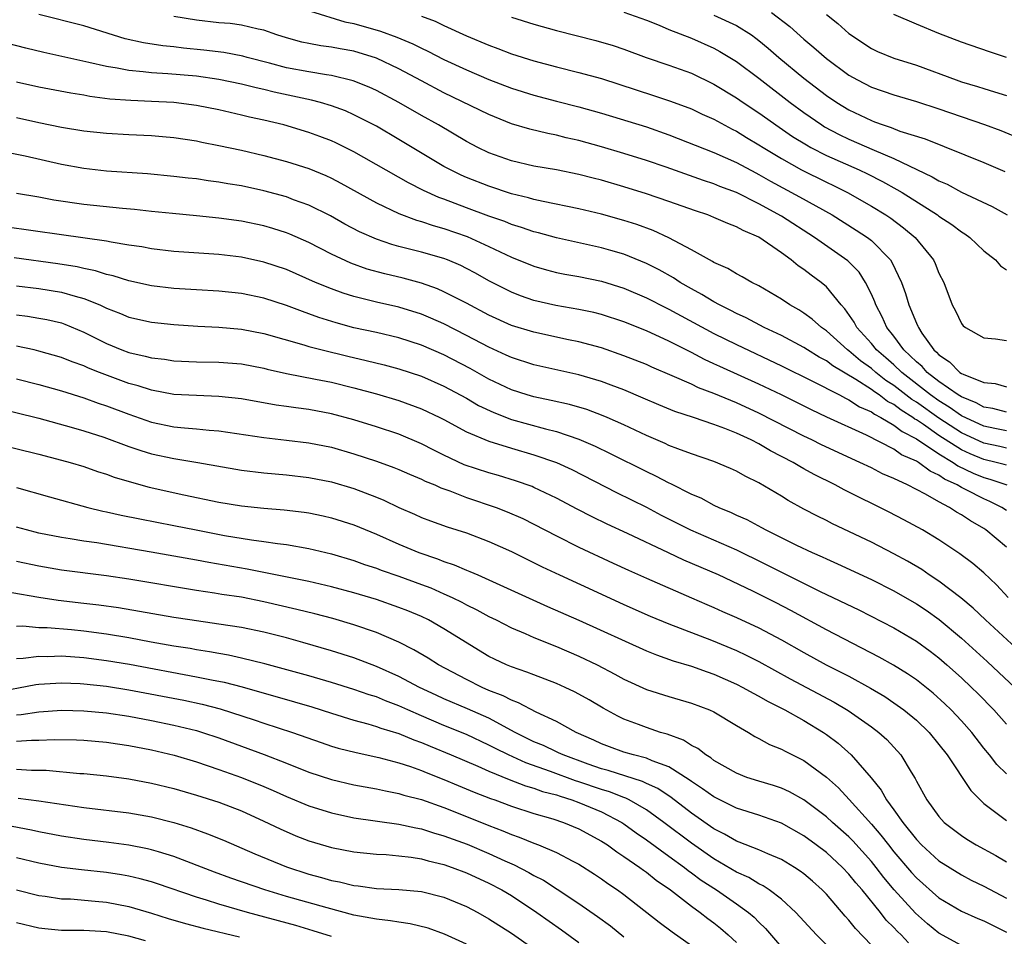
# Model space of a CAD drawing. Units: inches. Extents: x 2586000 to 2589000, y 1551000 to 1554000.
# Drawn here: x 2587099 to 2587187, y 1551201 to 1551282 of the extents above; entities that cross this region are included whole.
import ezdxf

# ---------------------------------------------------------------- set-up
doc = ezdxf.new("R2010")
doc.units = ezdxf.units.IN
doc.header["$MEASUREMENT"] = 0
doc.layers.add('LD25861551_2ft', color=85, linetype='Continuous')

msp = doc.modelspace()

# ---------------------------------------------------------------- linework, layer by layer
at = {"layer": 'LD25861551_2ft'}
for points, elevation in [([(2587125.124, 1551283.125), (2587128.179, 1551282.179), (2587129, 1551282.019), (2587131.347, 1551281.346), (2587132.809, 1551280.809), (2587134.223, 1551280.223), (2587135, 1551279.823), (2587135.571, 1551279.571), (2587137, 1551278.827), (2587139, 1551277.891), (2587141, 1551277.042), (2587143, 1551276.285), (2587145, 1551275.652), (2587147, 1551275.122), (2587149, 1551274.612), (2587151, 1551274.049), (2587155, 1551272.822), (2587157, 1551272.125), (2587161, 1551270.553), (2587163, 1551269.669), (2587164.735, 1551268.735), (2587165, 1551268.609), (2587166.017, 1551268.017), (2587168.623, 1551266.623), (2587171.505, 1551265), (2587173.654, 1551263.654), (2587174.65, 1551263), (2587175, 1551262.725), (2587176.689, 1551261), (2587176.816, 1551260.816), (2587177.666, 1551259), (2587178.032, 1551258.032), (2587178.332, 1551257), (2587179, 1551255.391), (2587179.129, 1551255.129), (2587179.174, 1551255), (2587179.494, 1551254.506), (2587180.546, 1551253), (2587180.794, 1551252.794), (2587181, 1551252.556), (2587181.944, 1551251.944), (2587182.873, 1551251), (2587183, 1551250.917), (2587183.167, 1551250.833), (2587185, 1551250.119), (2587186.006, 1551250.006), (2587187, 1551249.729)], 7652), ([(2587153, 1551283.036), (2587155, 1551282.312), (2587156.135, 1551281.865), (2587157, 1551281.489), (2587159, 1551280.706), (2587161, 1551279.821), (2587161.538, 1551279.538), (2587163, 1551278.643), (2587165, 1551277.15), (2587167.767, 1551275), (2587169, 1551274.094), (2587170.593, 1551273), (2587170.844, 1551272.843), (2587172.146, 1551272.146), (2587173, 1551271.735), (2587175.246, 1551270.754), (2587177, 1551270.031), (2587180.401, 1551268.401), (2587181, 1551268.028), (2587181.724, 1551267.724), (2587183, 1551267.037), (2587185.743, 1551265.743), (2587187.079, 1551265)], 7658), ([(2587166.128, 1551283), (2587167.751, 1551281.751), (2587169, 1551280.623), (2587169.891, 1551279.891), (2587171, 1551278.91), (2587173, 1551277.435), (2587173.76, 1551277), (2587175, 1551276.349), (2587177, 1551275.664), (2587179, 1551275.09), (2587181, 1551274.433), (2587185.048, 1551273.048), (2587186.501, 1551272.501), (2587187.916, 1551271.916)], 7662), ([(2587187, 1551245.814), (2587185.986, 1551246.014), (2587185, 1551246.226), (2587183, 1551247.155), (2587181.928, 1551247.928), (2587181, 1551248.477), (2587180.267, 1551249), (2587177.7, 1551251), (2587177, 1551251.666), (2587176.295, 1551252.295), (2587175.457, 1551253), (2587175, 1551253.563), (2587173.7, 1551255), (2587173.463, 1551255.463), (2587172.648, 1551256.649), (2587172.319, 1551257), (2587171, 1551258.611), (2587170.534, 1551259), (2587169.644, 1551259.645), (2587169, 1551260.151), (2587168.488, 1551260.488), (2587167.882, 1551261), (2587167, 1551261.639), (2587165, 1551263.019), (2587163.611, 1551263.611), (2587163, 1551263.957), (2587162.235, 1551264.236), (2587161, 1551264.782), (2587160.452, 1551265), (2587159.357, 1551265.357), (2587157, 1551266.195), (2587155, 1551266.883), (2587153, 1551267.503), (2587151, 1551268.082), (2587150.263, 1551268.263), (2587149, 1551268.604), (2587147, 1551269), (2587145, 1551269.339), (2587143, 1551269.819), (2587141, 1551270.537), (2587140.025, 1551271), (2587139, 1551271.534), (2587136.508, 1551273), (2587135, 1551273.837), (2587133, 1551275), (2587131, 1551276.076), (2587130.368, 1551276.368), (2587128.934, 1551276.935), (2587127, 1551277.396), (2587126.55, 1551277.45), (2587125, 1551277.71), (2587123, 1551278.084), (2587121.508, 1551278.492), (2587119.511, 1551279), (2587119.116, 1551279.116), (2587117.429, 1551279.429), (2587115.651, 1551279.652), (2587113.836, 1551279.836), (2587113, 1551279.94), (2587112.023, 1551280.023), (2587110.286, 1551280.286), (2587108.671, 1551280.671), (2587105, 1551281.823), (2587101, 1551282.819)], 7648), ([(2587187, 1551247.478), (2587185.786, 1551247.786), (2587185, 1551247.92), (2587184.308, 1551248.308), (2587183, 1551248.818), (2587182.715, 1551249), (2587181, 1551250.207), (2587179.97, 1551251), (2587179.52, 1551251.52), (2587179, 1551251.952), (2587177.893, 1551253), (2587177, 1551254.214), (2587176.375, 1551255), (2587175.957, 1551255.957), (2587175.389, 1551257), (2587175.292, 1551257.292), (2587175, 1551257.948), (2587174.486, 1551259), (2587173.9, 1551259.901), (2587172.909, 1551260.909), (2587169.93, 1551263), (2587167, 1551264.904), (2587165, 1551265.999), (2587163, 1551266.989), (2587161.534, 1551267.534), (2587161, 1551267.76), (2587160.061, 1551268.061), (2587156.758, 1551269.242), (2587155, 1551269.854), (2587153, 1551270.475), (2587151, 1551271.064), (2587149, 1551271.623), (2587147.87, 1551271.87), (2587147, 1551272.092), (2587146.232, 1551272.232), (2587144.624, 1551272.624), (2587143, 1551273.113), (2587141, 1551273.921), (2587137, 1551275.86), (2587135, 1551276.913), (2587133, 1551277.997), (2587131, 1551278.942), (2587129, 1551279.549), (2587127.766, 1551279.765), (2587127, 1551279.924), (2587126.044, 1551280.044), (2587125, 1551280.235), (2587124.369, 1551280.369), (2587123, 1551280.733), (2587122.151, 1551281), (2587121, 1551281.421), (2587120.493, 1551281.507), (2587119, 1551281.872), (2587118.01, 1551282.01), (2587117, 1551282.086), (2587115, 1551282.31), (2587113, 1551282.63)], 7650), ([(2587135, 1551282.658), (2587136.223, 1551282.223), (2587137, 1551281.851), (2587139, 1551280.935), (2587141, 1551280.085), (2587141.796, 1551279.796), (2587143, 1551279.33), (2587145, 1551278.702), (2587147, 1551278.171), (2587149, 1551277.676), (2587151, 1551277.116), (2587155.63, 1551275.63), (2587157.13, 1551275.13), (2587159, 1551274.42), (2587159.962, 1551273.963), (2587161, 1551273.501), (2587162.624, 1551272.624), (2587163, 1551272.447), (2587163.891, 1551271.891), (2587165, 1551271.243), (2587165.366, 1551271), (2587167, 1551270.006), (2587168.787, 1551269), (2587171, 1551267.903), (2587171.617, 1551267.617), (2587172.869, 1551267), (2587175, 1551265.788), (2587176.293, 1551265), (2587176.719, 1551264.719), (2587177.867, 1551263.867), (2587178.897, 1551263), (2587180.516, 1551261), (2587180.672, 1551260.672), (2587181, 1551259.834), (2587181.428, 1551259), (2587182.193, 1551257), (2587182.475, 1551256.475), (2587183, 1551255.346), (2587183.156, 1551255.156), (2587183.358, 1551255), (2587185, 1551254.078), (2587186.018, 1551253.982), (2587187, 1551253.842)], 7654), ([(2587143, 1551282.589), (2587145, 1551281.948), (2587147, 1551281.394), (2587150.507, 1551280.507), (2587152.054, 1551280.054), (2587153, 1551279.729), (2587154.982, 1551279), (2587157, 1551278.324), (2587159, 1551277.592), (2587161, 1551276.622), (2587163, 1551275.415), (2587163.592, 1551275), (2587165, 1551274.076), (2587166.794, 1551272.794), (2587167.99, 1551271.989), (2587169.22, 1551271.22), (2587169.619, 1551271), (2587171, 1551270.291), (2587173.904, 1551269), (2587174.65, 1551268.65), (2587175.983, 1551267.983), (2587177.276, 1551267.276), (2587177.725, 1551267), (2587180.876, 1551265), (2587181, 1551264.904), (2587182.144, 1551264.144), (2587183, 1551263.497), (2587183.311, 1551263.311), (2587183.746, 1551263), (2587185, 1551261.823), (2587186.032, 1551261), (2587186.48, 1551260.48), (2587187, 1551260.135)], 7656), ([(2587161, 1551282.77), (2587163, 1551281.84), (2587164.332, 1551281), (2587164.729, 1551280.729), (2587165, 1551280.52), (2587165.834, 1551279.834), (2587166.783, 1551279), (2587169, 1551277.16), (2587171, 1551275.633), (2587171.93, 1551275), (2587173, 1551274.348), (2587175, 1551273.384), (2587175.291, 1551273.292), (2587176.045, 1551273), (2587176.769, 1551272.769), (2587177.539, 1551272.461), (2587179.768, 1551271.768), (2587185, 1551269.672), (2587186.871, 1551268.871)], 7660), ([(2587171, 1551282.81), (2587172.016, 1551282.016), (2587173, 1551281.137), (2587175, 1551279.797), (2587175.54, 1551279.541), (2587177, 1551278.933), (2587179, 1551278.316), (2587182.532, 1551277), (2587183, 1551276.838), (2587184.424, 1551276.423), (2587185, 1551276.235), (2587185.953, 1551275.953), (2587187, 1551275.607)], 7664), ([(2587187, 1551279), (2587185.496, 1551279.496), (2587183, 1551280.355), (2587181, 1551281.131), (2587179, 1551281.946), (2587177, 1551282.821)], 7666), ([(2587187, 1551244.282), (2587186.423, 1551244.423), (2587185, 1551244.716), (2587183, 1551245.638), (2587181, 1551246.94), (2587179, 1551248.361), (2587178.603, 1551248.603), (2587177, 1551249.845), (2587176.297, 1551250.297), (2587175.4, 1551251), (2587175, 1551251.347), (2587174.042, 1551252.042), (2587173, 1551252.922), (2587172.887, 1551253), (2587171, 1551254.704), (2587170.56, 1551255), (2587169.741, 1551255.741), (2587169, 1551256.279), (2587168.559, 1551256.559), (2587167.754, 1551257), (2587167, 1551257.512), (2587165, 1551258.691), (2587164.368, 1551259), (2587163.503, 1551259.503), (2587163, 1551259.763), (2587162.239, 1551260.239), (2587161, 1551260.772), (2587160.866, 1551260.866), (2587160.599, 1551261), (2587159, 1551261.903), (2587157, 1551262.979), (2587155.613, 1551263.613), (2587154.151, 1551264.151), (2587153, 1551264.52), (2587151, 1551265.071), (2587149, 1551265.544), (2587145.817, 1551266.183), (2587145, 1551266.373), (2587144.522, 1551266.522), (2587143, 1551266.892), (2587141, 1551267.553), (2587139, 1551268.338), (2587138.536, 1551268.536), (2587137.584, 1551269), (2587137, 1551269.321), (2587133, 1551271.715), (2587131, 1551272.883), (2587129, 1551273.907), (2587128.242, 1551274.242), (2587127, 1551274.703), (2587126.015, 1551275), (2587125.214, 1551275.214), (2587121.914, 1551275.914), (2587121, 1551276.149), (2587120.297, 1551276.297), (2587119, 1551276.634), (2587117, 1551277.043), (2587115, 1551277.326), (2587112.443, 1551277.557), (2587111, 1551277.632), (2587110.27, 1551277.73), (2587109, 1551277.831), (2587107.947, 1551278.053), (2587107, 1551278.193), (2587105.433, 1551278.567), (2587101.429, 1551279.429), (2587099.822, 1551279.822), (2587098.241, 1551280.24)], 7646), ([(2587187, 1551242.744), (2587186.81, 1551242.81), (2587186.093, 1551243), (2587185, 1551243.26), (2587183.766, 1551243.766), (2587183, 1551244.126), (2587181, 1551245.407), (2587179.641, 1551246.359), (2587179, 1551246.788), (2587178.86, 1551246.86), (2587178.68, 1551247), (2587177.637, 1551247.637), (2587177, 1551248.137), (2587176.427, 1551248.426), (2587175.68, 1551249), (2587175.266, 1551249.266), (2587175, 1551249.474), (2587173.626, 1551250.374), (2587171.581, 1551251.581), (2587171, 1551252.03), (2587170.36, 1551252.36), (2587169.322, 1551253), (2587169, 1551253.217), (2587167, 1551254.277), (2587165.46, 1551255), (2587163.858, 1551255.858), (2587163, 1551256.243), (2587162.512, 1551256.512), (2587161.51, 1551257), (2587161, 1551257.279), (2587159.935, 1551257.935), (2587159, 1551258.425), (2587157.994, 1551259), (2587157.4, 1551259.4), (2587156.122, 1551260.122), (2587155, 1551260.69), (2587153, 1551261.508), (2587151.849, 1551261.849), (2587151, 1551262.086), (2587147, 1551262.952), (2587145.403, 1551263.403), (2587145, 1551263.498), (2587143.895, 1551263.895), (2587143, 1551264.164), (2587142.41, 1551264.41), (2587141, 1551264.903), (2587139, 1551265.643), (2587137, 1551266.407), (2587136.558, 1551266.558), (2587135.188, 1551267.188), (2587133.854, 1551267.854), (2587129, 1551270.607), (2587127.401, 1551271.401), (2587127, 1551271.581), (2587125.98, 1551271.98), (2587125, 1551272.338), (2587122.764, 1551273), (2587121, 1551273.422), (2587119.706, 1551273.706), (2587119, 1551273.882), (2587117, 1551274.333), (2587115, 1551274.729), (2587113, 1551274.985), (2587111, 1551275.092), (2587109.166, 1551275.166), (2587107.304, 1551275.304), (2587105.532, 1551275.532), (2587105, 1551275.634), (2587103.827, 1551275.827), (2587101, 1551276.365), (2587099, 1551276.817)], 7644), ([(2587099, 1551273.678), (2587101, 1551273.215), (2587103, 1551272.813), (2587105, 1551272.476), (2587107, 1551272.257), (2587109, 1551272.147), (2587111, 1551272.061), (2587111.981, 1551271.981), (2587113, 1551271.889), (2587115, 1551271.576), (2587115.471, 1551271.471), (2587117, 1551271.174), (2587119, 1551270.748), (2587121, 1551270.287), (2587123, 1551269.766), (2587125, 1551269.129), (2587126.505, 1551268.506), (2587127, 1551268.273), (2587127.836, 1551267.836), (2587131, 1551266.071), (2587133, 1551265.135), (2587134.547, 1551264.547), (2587135, 1551264.428), (2587136.054, 1551264.054), (2587137, 1551263.801), (2587139.071, 1551263.071), (2587141, 1551262.194), (2587143, 1551261.257), (2587145, 1551260.444), (2587146.118, 1551260.118), (2587147, 1551259.891), (2587147.741, 1551259.741), (2587149, 1551259.515), (2587151, 1551259.104), (2587153, 1551258.493), (2587155, 1551257.644), (2587156.75, 1551256.75), (2587157, 1551256.637), (2587161, 1551254.475), (2587163, 1551253.47), (2587167, 1551251.597), (2587169.762, 1551250.238), (2587172.157, 1551249), (2587172.702, 1551248.702), (2587173, 1551248.579), (2587173.948, 1551247.948), (2587175, 1551247.498), (2587175.281, 1551247.281), (2587175.84, 1551247), (2587177, 1551246.32), (2587177.739, 1551245.739), (2587179, 1551245.1), (2587181, 1551243.759), (2587182.27, 1551243), (2587182.695, 1551242.695), (2587184.047, 1551242.047), (2587185, 1551241.667), (2587185.527, 1551241.527), (2587187.034, 1551241)], 7642), ([(2587187, 1551238.723), (2587186.585, 1551239), (2587185.533, 1551239.533), (2587185, 1551239.76), (2587183.424, 1551240.576), (2587183, 1551240.781), (2587182.634, 1551241), (2587181.512, 1551241.512), (2587181, 1551241.881), (2587180.225, 1551242.225), (2587179.198, 1551243), (2587179, 1551243.121), (2587177.689, 1551243.689), (2587177, 1551244.185), (2587174.563, 1551245.437), (2587171.036, 1551247.036), (2587169.671, 1551247.671), (2587167, 1551249.003), (2587165, 1551249.966), (2587161.523, 1551251.523), (2587161, 1551251.779), (2587160.157, 1551252.157), (2587159, 1551252.774), (2587157, 1551253.785), (2587155, 1551254.698), (2587153, 1551255.505), (2587151, 1551256.156), (2587150.325, 1551256.325), (2587149, 1551256.605), (2587146.962, 1551256.962), (2587145, 1551257.405), (2587143.811, 1551257.811), (2587143, 1551258.125), (2587141, 1551259.139), (2587139.811, 1551259.811), (2587139, 1551260.248), (2587138.497, 1551260.497), (2587137.32, 1551261), (2587137, 1551261.126), (2587135, 1551261.685), (2587133, 1551262.191), (2587132.369, 1551262.369), (2587131, 1551262.837), (2587129.502, 1551263.502), (2587128.194, 1551264.194), (2587126.912, 1551264.912), (2587125, 1551265.868), (2587123.642, 1551266.358), (2587123, 1551266.605), (2587121, 1551267.155), (2587119, 1551267.587), (2587117.779, 1551267.779), (2587117, 1551267.925), (2587116.038, 1551268.038), (2587115, 1551268.199), (2587114.273, 1551268.273), (2587113, 1551268.432), (2587110.649, 1551268.65), (2587107, 1551268.895), (2587105, 1551269.128), (2587103, 1551269.494), (2587099.787, 1551270.214), (2587097.265, 1551270.735)], 7640), ([(2587187, 1551235.474), (2587185.173, 1551237), (2587185, 1551237.115), (2587183.799, 1551237.799), (2587183, 1551238.339), (2587182.571, 1551238.571), (2587181.942, 1551239), (2587181, 1551239.496), (2587179.816, 1551240.184), (2587178.217, 1551241), (2587177, 1551241.568), (2587175.997, 1551241.997), (2587175, 1551242.508), (2587173.986, 1551243), (2587170.569, 1551244.569), (2587169.717, 1551245), (2587169, 1551245.341), (2587165, 1551247.39), (2587163, 1551248.304), (2587162.494, 1551248.494), (2587161, 1551249.135), (2587159.643, 1551249.643), (2587159, 1551249.948), (2587157.294, 1551250.706), (2587155.476, 1551251.476), (2587155, 1551251.693), (2587153, 1551252.491), (2587151, 1551253.188), (2587149, 1551253.731), (2587148.088, 1551253.912), (2587145, 1551254.571), (2587143, 1551255.182), (2587141, 1551256.086), (2587139, 1551257.145), (2587137, 1551258.169), (2587136.426, 1551258.425), (2587135, 1551258.922), (2587133.372, 1551259.372), (2587131.758, 1551259.758), (2587130.191, 1551260.191), (2587128.719, 1551260.719), (2587127, 1551261.513), (2587125, 1551262.54), (2587123.295, 1551263.295), (2587123, 1551263.412), (2587121.792, 1551263.792), (2587121, 1551264.022), (2587119, 1551264.44), (2587117, 1551264.723), (2587115, 1551264.926), (2587112.88, 1551265.12), (2587111, 1551265.311), (2587109.484, 1551265.484), (2587108.43, 1551265.57), (2587105, 1551265.936), (2587102.327, 1551266.326), (2587101, 1551266.575), (2587099, 1551266.893)], 7638), ([(2587187.145, 1551231), (2587186.117, 1551232.117), (2587185, 1551233.191), (2587184.019, 1551234.019), (2587182.875, 1551234.875), (2587181, 1551236.119), (2587179.542, 1551237), (2587177.897, 1551237.897), (2587176.574, 1551238.574), (2587172.57, 1551240.57), (2587171.792, 1551241), (2587169.918, 1551241.918), (2587169, 1551242.434), (2587168.627, 1551242.627), (2587168.034, 1551243), (2587166.035, 1551244.035), (2587165, 1551244.649), (2587164.318, 1551245), (2587163, 1551245.607), (2587161.98, 1551246.02), (2587161, 1551246.376), (2587159.176, 1551247), (2587157.536, 1551247.536), (2587156.118, 1551248.118), (2587154.724, 1551248.724), (2587153, 1551249.444), (2587151.879, 1551249.879), (2587151, 1551250.193), (2587149, 1551250.79), (2587145, 1551251.691), (2587143, 1551252.326), (2587142.546, 1551252.546), (2587141, 1551253.238), (2587139, 1551254.297), (2587137, 1551255.317), (2587135.834, 1551255.834), (2587135, 1551256.178), (2587133, 1551256.803), (2587131, 1551257.25), (2587129, 1551257.74), (2587128.039, 1551258.039), (2587127, 1551258.419), (2587125.595, 1551259), (2587123, 1551260.139), (2587121, 1551260.811), (2587119, 1551261.237), (2587117, 1551261.479), (2587113, 1551261.764), (2587111, 1551261.993), (2587110.157, 1551262.157), (2587109, 1551262.325), (2587107.418, 1551262.582), (2587107, 1551262.674), (2587103, 1551263.219), (2587097.952, 1551263.952)], 7636), ([(2587189, 1551225.465), (2587185.15, 1551229), (2587184.054, 1551230.054), (2587182.951, 1551230.951), (2587181, 1551232.442), (2587180.146, 1551233), (2587179.471, 1551233.471), (2587178.216, 1551234.216), (2587177, 1551234.879), (2587175, 1551235.91), (2587171.556, 1551237.556), (2587171, 1551237.846), (2587170.222, 1551238.222), (2587169, 1551238.856), (2587167.611, 1551239.611), (2587167, 1551239.995), (2587165, 1551241.181), (2587163.781, 1551241.781), (2587163, 1551242.232), (2587162.471, 1551242.471), (2587161, 1551243.08), (2587159, 1551243.755), (2587157.802, 1551244.198), (2587157, 1551244.521), (2587156.678, 1551244.678), (2587155, 1551245.406), (2587153, 1551246.34), (2587151.497, 1551247), (2587151.151, 1551247.151), (2587149.696, 1551247.696), (2587148.151, 1551248.151), (2587146.521, 1551248.521), (2587145, 1551248.823), (2587144.398, 1551249), (2587143, 1551249.449), (2587141, 1551250.397), (2587139.337, 1551251.337), (2587137, 1551252.566), (2587135, 1551253.436), (2587133, 1551254.086), (2587131, 1551254.539), (2587129, 1551254.971), (2587127.408, 1551255.408), (2587125.888, 1551255.888), (2587125, 1551256.223), (2587124.415, 1551256.415), (2587123, 1551256.952), (2587121, 1551257.595), (2587119, 1551258.014), (2587117, 1551258.223), (2587115, 1551258.332), (2587113, 1551258.468), (2587111, 1551258.712), (2587109, 1551259.142), (2587107.585, 1551259.586), (2587107, 1551259.71), (2587106.031, 1551260.031), (2587105, 1551260.232), (2587104.386, 1551260.386), (2587102.667, 1551260.667), (2587098.805, 1551261.196)], 7634), ([(2587099, 1551258.705), (2587101, 1551258.47), (2587103, 1551258.145), (2587104.232, 1551257.768), (2587105, 1551257.568), (2587106.413, 1551257), (2587107, 1551256.722), (2587108.246, 1551256.246), (2587109, 1551255.921), (2587111, 1551255.477), (2587113, 1551255.26), (2587115.117, 1551255.117), (2587117, 1551255.03), (2587119, 1551254.858), (2587121, 1551254.463), (2587124.537, 1551253.463), (2587125, 1551253.316), (2587126.18, 1551253), (2587128.444, 1551252.444), (2587130.078, 1551252.077), (2587131.684, 1551251.684), (2587133, 1551251.326), (2587135, 1551250.656), (2587137, 1551249.784), (2587139, 1551248.708), (2587140.077, 1551248.076), (2587141.438, 1551247.438), (2587143, 1551246.826), (2587146.024, 1551245.976), (2587147, 1551245.746), (2587149, 1551245.07), (2587150.44, 1551244.44), (2587151.79, 1551243.79), (2587155, 1551242.206), (2587155.822, 1551241.822), (2587157, 1551241.199), (2587157.142, 1551241.142), (2587159, 1551240.193), (2587159.842, 1551239.842), (2587161, 1551239.208), (2587161.427, 1551239), (2587162.541, 1551238.541), (2587163, 1551238.321), (2587163.915, 1551237.915), (2587165.229, 1551237.229), (2587165.625, 1551237), (2587168.355, 1551235.645), (2587169.725, 1551235), (2587170.618, 1551234.618), (2587171, 1551234.431), (2587171.998, 1551233.998), (2587175, 1551232.584), (2587177, 1551231.587), (2587179, 1551230.445), (2587179.865, 1551229.865), (2587181.034, 1551229.034), (2587183, 1551227.382), (2587185.301, 1551225.301), (2587186.338, 1551224.337), (2587187.747, 1551223)], 7632), ([(2587099, 1551256.113), (2587099.995, 1551255.995), (2587101, 1551255.838), (2587101.705, 1551255.705), (2587103, 1551255.405), (2587103.3, 1551255.3), (2587105, 1551254.593), (2587107, 1551253.578), (2587108.38, 1551253), (2587109, 1551252.765), (2587110.451, 1551252.451), (2587111, 1551252.292), (2587112.17, 1551252.17), (2587113, 1551252.044), (2587115, 1551251.957), (2587117, 1551251.924), (2587119, 1551251.756), (2587121, 1551251.369), (2587121.29, 1551251.29), (2587123, 1551250.914), (2587125.587, 1551250.413), (2587127, 1551250.124), (2587129, 1551249.647), (2587131, 1551249.101), (2587133, 1551248.496), (2587135, 1551247.77), (2587136.625, 1551247), (2587137, 1551246.808), (2587139, 1551245.716), (2587141, 1551244.881), (2587143, 1551244.258), (2587145, 1551243.683), (2587147, 1551242.997), (2587148.359, 1551242.359), (2587152.336, 1551240.336), (2587155, 1551239.018), (2587156.322, 1551238.322), (2587158.906, 1551237), (2587163, 1551235.224), (2587163.47, 1551235), (2587165, 1551234.26), (2587170.46, 1551231.54), (2587173.884, 1551229.884), (2587177, 1551228.295), (2587179, 1551227.12), (2587180.221, 1551226.221), (2587181, 1551225.624), (2587181.716, 1551225), (2587183, 1551223.849), (2587183.909, 1551223), (2587184.461, 1551222.461), (2587185.896, 1551221), (2587187, 1551219.742)], 7630), ([(2587187, 1551215.334), (2587186.162, 1551216.162), (2587185.506, 1551217), (2587185, 1551217.612), (2587183.927, 1551219), (2587183, 1551220.045), (2587182.105, 1551221), (2587181.543, 1551221.543), (2587180.489, 1551222.489), (2587179, 1551223.675), (2587178.216, 1551224.216), (2587176.978, 1551224.977), (2587175.702, 1551225.702), (2587171, 1551228.129), (2587167.849, 1551229.849), (2587166.529, 1551230.529), (2587164.447, 1551231.553), (2587161.413, 1551233), (2587158.324, 1551234.324), (2587156.953, 1551234.953), (2587153.315, 1551236.685), (2587151.517, 1551237.517), (2587150.167, 1551238.167), (2587148.845, 1551238.845), (2587147, 1551239.828), (2587145, 1551240.786), (2587144.851, 1551240.851), (2587143.37, 1551241.37), (2587141.837, 1551241.837), (2587141, 1551242.066), (2587138.8, 1551242.8), (2587137, 1551243.643), (2587136.095, 1551244.095), (2587135, 1551244.668), (2587133, 1551245.502), (2587131, 1551246.164), (2587129, 1551246.802), (2587127, 1551247.332), (2587125, 1551247.697), (2587123.843, 1551247.843), (2587123, 1551247.976), (2587122.097, 1551248.097), (2587119, 1551248.643), (2587117, 1551248.872), (2587115, 1551248.938), (2587113, 1551249.046), (2587111, 1551249.414), (2587109.812, 1551249.812), (2587109, 1551250.026), (2587106.395, 1551251), (2587105.394, 1551251.394), (2587105, 1551251.581), (2587103.95, 1551251.95), (2587103, 1551252.336), (2587101, 1551252.903), (2587100.56, 1551253), (2587099, 1551253.327)], 7628), ([(2587099, 1551250.43), (2587101, 1551249.922), (2587103, 1551249.354), (2587105, 1551248.729), (2587106.272, 1551248.272), (2587107, 1551248.038), (2587109, 1551247.283), (2587111, 1551246.586), (2587113, 1551246.174), (2587113.926, 1551246.074), (2587115, 1551245.998), (2587116.128, 1551245.871), (2587117, 1551245.816), (2587121, 1551245.216), (2587123, 1551244.994), (2587125, 1551244.744), (2587127, 1551244.348), (2587129, 1551243.779), (2587131, 1551243.123), (2587132.556, 1551242.555), (2587133, 1551242.376), (2587133.948, 1551241.948), (2587135, 1551241.514), (2587135.339, 1551241.339), (2587136.179, 1551241), (2587136.738, 1551240.738), (2587137.534, 1551240.466), (2587139, 1551239.894), (2587141.653, 1551239), (2587142.622, 1551238.622), (2587144.013, 1551238.013), (2587145, 1551237.527), (2587147, 1551236.475), (2587149, 1551235.47), (2587152.044, 1551234.044), (2587153.412, 1551233.412), (2587155, 1551232.71), (2587159, 1551230.975), (2587160.363, 1551230.363), (2587161, 1551230.098), (2587161.752, 1551229.752), (2587163, 1551229.219), (2587165, 1551228.303), (2587167, 1551227.239), (2587169, 1551226.093), (2587170.992, 1551225), (2587173, 1551223.988), (2587174.933, 1551222.933), (2587176.18, 1551222.18), (2587177, 1551221.63), (2587177.877, 1551221), (2587179, 1551220.076), (2587180.127, 1551219), (2587181, 1551217.935), (2587181.724, 1551217), (2587183.827, 1551213.827), (2587184.664, 1551213), (2587185, 1551212.697), (2587187, 1551211.17)], 7626), ([(2587097, 1551247.906), (2587101, 1551246.922), (2587103.862, 1551246.138), (2587105, 1551245.804), (2587106.767, 1551245.233), (2587109, 1551244.409), (2587110.047, 1551244.048), (2587111, 1551243.77), (2587113, 1551243.339), (2587115.111, 1551243), (2587119, 1551242.326), (2587121, 1551242.087), (2587123, 1551241.908), (2587125, 1551241.669), (2587127, 1551241.271), (2587129, 1551240.677), (2587131, 1551239.909), (2587131.646, 1551239.646), (2587133, 1551239), (2587134.398, 1551238.399), (2587135, 1551238.12), (2587135.809, 1551237.809), (2587137.278, 1551237.278), (2587139, 1551236.737), (2587141, 1551235.985), (2587143, 1551235.082), (2587145.731, 1551233.731), (2587147.284, 1551233), (2587151, 1551231.277), (2587153, 1551230.37), (2587155.347, 1551229.347), (2587157, 1551228.661), (2587160.794, 1551227.206), (2587163, 1551226.287), (2587163.873, 1551225.873), (2587165, 1551225.3), (2587167.77, 1551223.77), (2587171.685, 1551221.685), (2587172.943, 1551220.943), (2587175, 1551219.498), (2587175.666, 1551219), (2587176.365, 1551218.365), (2587177.621, 1551217), (2587178.543, 1551215.457), (2587178.899, 1551214.899), (2587179, 1551214.676), (2587179.922, 1551213), (2587181, 1551211.518), (2587181.473, 1551211), (2587183, 1551209.835), (2587183.499, 1551209.499), (2587184.319, 1551209), (2587186.05, 1551208.05), (2587187, 1551207.49)], 7624), ([(2587097, 1551244.715), (2587101, 1551243.727), (2587103, 1551243.216), (2587103.774, 1551243), (2587105, 1551242.631), (2587106.206, 1551242.207), (2587107, 1551241.964), (2587107.699, 1551241.699), (2587109.234, 1551241.234), (2587110.807, 1551240.806), (2587113.887, 1551240.114), (2587117, 1551239.466), (2587119, 1551239.148), (2587121, 1551238.949), (2587122.794, 1551238.794), (2587124.574, 1551238.574), (2587125, 1551238.508), (2587126.255, 1551238.255), (2587127, 1551238.088), (2587129, 1551237.461), (2587131, 1551236.628), (2587133, 1551235.738), (2587134.765, 1551235), (2587136.433, 1551234.433), (2587137, 1551234.201), (2587137.91, 1551233.91), (2587139, 1551233.428), (2587139.314, 1551233.314), (2587140, 1551233), (2587141, 1551232.571), (2587146.207, 1551230.207), (2587149, 1551228.991), (2587155, 1551226.245), (2587155.885, 1551225.885), (2587157.373, 1551225.373), (2587159, 1551224.901), (2587160.389, 1551224.389), (2587161, 1551224.186), (2587163, 1551223.289), (2587163.566, 1551223), (2587164.479, 1551222.479), (2587165, 1551222.215), (2587165.769, 1551221.769), (2587167.304, 1551221), (2587169, 1551220.052), (2587170.746, 1551219), (2587171, 1551218.826), (2587172.04, 1551218.04), (2587173.216, 1551217), (2587174.978, 1551214.978), (2587175.873, 1551213.873), (2587176.346, 1551213), (2587177, 1551212.115), (2587177.784, 1551211), (2587179, 1551209.48), (2587179.466, 1551209), (2587181, 1551207.598), (2587183, 1551206.328), (2587183.876, 1551205.876), (2587185, 1551205.325), (2587187, 1551204.26)], 7622), ([(2587099, 1551240.762), (2587101.934, 1551239.934), (2587105.337, 1551239), (2587106.674, 1551238.674), (2587107, 1551238.612), (2587108.309, 1551238.309), (2587109.974, 1551237.974), (2587113, 1551237.407), (2587114.973, 1551237), (2587117.497, 1551236.503), (2587119.891, 1551236.109), (2587121, 1551235.976), (2587122.202, 1551235.798), (2587123, 1551235.71), (2587125, 1551235.362), (2587127, 1551234.88), (2587129, 1551234.287), (2587129.94, 1551233.94), (2587131, 1551233.595), (2587131.426, 1551233.426), (2587133, 1551232.885), (2587135, 1551232.16), (2587135.84, 1551231.84), (2587137, 1551231.335), (2587137.732, 1551231), (2587138.581, 1551230.581), (2587139, 1551230.352), (2587139.912, 1551229.912), (2587141, 1551229.319), (2587141.656, 1551229), (2587143, 1551228.296), (2587144.211, 1551227.788), (2587145, 1551227.435), (2587147, 1551226.645), (2587149, 1551225.786), (2587150.627, 1551225), (2587152.186, 1551224.186), (2587153, 1551223.739), (2587155, 1551222.83), (2587157, 1551222.187), (2587159, 1551221.608), (2587160.615, 1551221), (2587161, 1551220.823), (2587163, 1551219.628), (2587164.088, 1551219), (2587164.646, 1551218.646), (2587165, 1551218.472), (2587165.94, 1551217.94), (2587167, 1551217.521), (2587167.33, 1551217.33), (2587169, 1551216.506), (2587171, 1551215.038), (2587172.071, 1551214.071), (2587173.035, 1551213.035), (2587175, 1551210.838), (2587175.854, 1551209.854), (2587176.506, 1551209), (2587177, 1551208.389), (2587178.563, 1551206.563), (2587179, 1551206.073), (2587181, 1551204.301), (2587183, 1551203.098), (2587184.461, 1551202.461), (2587185, 1551202.244), (2587187, 1551201.242)], 7620), ([(2587183, 1551200.046), (2587181, 1551201.156), (2587179.992, 1551201.992), (2587178.924, 1551202.923), (2587177.036, 1551205), (2587176.109, 1551206.109), (2587175.431, 1551207), (2587175, 1551207.531), (2587173.354, 1551209.354), (2587173, 1551209.713), (2587171.543, 1551211), (2587171, 1551211.51), (2587169, 1551213.01), (2587167.72, 1551213.721), (2587167, 1551214.043), (2587166.285, 1551214.285), (2587165, 1551214.664), (2587163.94, 1551215), (2587163, 1551215.366), (2587161, 1551216.519), (2587160.734, 1551216.734), (2587160.269, 1551217), (2587159.573, 1551217.573), (2587159, 1551217.852), (2587158.308, 1551218.308), (2587156.839, 1551218.839), (2587156.259, 1551219), (2587155, 1551219.427), (2587154.289, 1551219.71), (2587153, 1551220.187), (2587152.451, 1551220.451), (2587151.162, 1551221.162), (2587149.9, 1551221.9), (2587149, 1551222.404), (2587148.61, 1551222.61), (2587147.788, 1551223), (2587147, 1551223.357), (2587145, 1551224.116), (2587144.369, 1551224.369), (2587143, 1551224.818), (2587142.564, 1551225), (2587141.504, 1551225.504), (2587141, 1551225.759), (2587137, 1551228.214), (2587135.615, 1551229), (2587135, 1551229.298), (2587133.802, 1551229.802), (2587133, 1551230.116), (2587131, 1551230.804), (2587129, 1551231.407), (2587127, 1551231.945), (2587125, 1551232.412), (2587119.505, 1551233.505), (2587116.1, 1551234.1), (2587115, 1551234.315), (2587110.969, 1551235.032), (2587106.153, 1551235.847), (2587105, 1551236.014), (2587103.776, 1551236.224), (2587103, 1551236.332), (2587101, 1551236.721), (2587099.894, 1551237), (2587099, 1551237.253)], 7618), ([(2587178.296, 1551200.296), (2587177.636, 1551201), (2587177.311, 1551201.311), (2587177, 1551201.661), (2587176.325, 1551202.325), (2587175.796, 1551203), (2587174.166, 1551205), (2587173.621, 1551205.621), (2587173, 1551206.413), (2587172.438, 1551207), (2587171, 1551208.317), (2587170.1, 1551209), (2587169, 1551209.808), (2587167, 1551210.932), (2587165, 1551211.632), (2587163, 1551212.265), (2587161, 1551213.264), (2587159.999, 1551213.999), (2587159, 1551214.637), (2587158.796, 1551214.796), (2587157, 1551215.93), (2587155.525, 1551216.475), (2587155, 1551216.717), (2587153.867, 1551217), (2587153, 1551217.257), (2587151.716, 1551217.716), (2587151, 1551217.986), (2587150.318, 1551218.318), (2587148.755, 1551219), (2587147, 1551219.961), (2587145.191, 1551220.809), (2587143.641, 1551221.641), (2587143, 1551221.865), (2587142.262, 1551222.262), (2587141, 1551222.739), (2587140.388, 1551223), (2587139, 1551223.692), (2587136.516, 1551225), (2587135.59, 1551225.59), (2587134.337, 1551226.337), (2587133, 1551227.01), (2587131, 1551227.87), (2587129, 1551228.564), (2587127.119, 1551229.119), (2587125.538, 1551229.538), (2587123.938, 1551229.938), (2587121, 1551230.611), (2587119, 1551231.01), (2587117.27, 1551231.27), (2587116.617, 1551231.384), (2587115, 1551231.616), (2587109, 1551232.615), (2587107, 1551232.913), (2587103, 1551233.421), (2587101, 1551233.766), (2587099, 1551234.193)], 7616), ([(2587175, 1551200.075), (2587173.576, 1551201.576), (2587173, 1551202.313), (2587172.671, 1551202.671), (2587171, 1551204.615), (2587170.627, 1551205), (2587169.765, 1551205.765), (2587169, 1551206.422), (2587168.678, 1551206.678), (2587168.172, 1551207), (2587167, 1551207.705), (2587165.791, 1551208.209), (2587165, 1551208.576), (2587163.257, 1551209.257), (2587163, 1551209.338), (2587161.952, 1551209.952), (2587161, 1551210.42), (2587159, 1551211.835), (2587157.202, 1551213.202), (2587156.003, 1551214.003), (2587155, 1551214.469), (2587154.649, 1551214.649), (2587151.613, 1551215.613), (2587151, 1551215.772), (2587149.814, 1551216.186), (2587147.59, 1551217), (2587147.198, 1551217.198), (2587147, 1551217.279), (2587145.837, 1551217.837), (2587145, 1551218.177), (2587143.327, 1551219), (2587141, 1551220.26), (2587139.098, 1551221.097), (2587137, 1551221.993), (2587136.309, 1551222.309), (2587134.825, 1551223), (2587133, 1551223.972), (2587131, 1551224.865), (2587129, 1551225.617), (2587127, 1551226.257), (2587124.469, 1551227), (2587123, 1551227.403), (2587121, 1551227.91), (2587119, 1551228.327), (2587117, 1551228.632), (2587114.405, 1551229), (2587113, 1551229.223), (2587108.062, 1551230.062), (2587106.312, 1551230.312), (2587105, 1551230.472), (2587102.719, 1551230.719), (2587100.98, 1551230.98), (2587098.579, 1551231.421)], 7614), ([(2587171, 1551200.133), (2587170.134, 1551201), (2587168.282, 1551203), (2587167, 1551204.167), (2587165.901, 1551205), (2587165.367, 1551205.367), (2587165, 1551205.538), (2587164.102, 1551206.102), (2587163, 1551206.592), (2587161, 1551207.759), (2587159, 1551209.162), (2587156.55, 1551211), (2587155, 1551212.107), (2587153.46, 1551213), (2587153.156, 1551213.156), (2587153, 1551213.205), (2587151.715, 1551213.715), (2587151, 1551213.919), (2587149, 1551214.606), (2587148.697, 1551214.697), (2587146.475, 1551215.525), (2587144.287, 1551216.287), (2587142.726, 1551217), (2587141.575, 1551217.575), (2587141, 1551217.882), (2587139, 1551218.807), (2587137, 1551219.627), (2587135, 1551220.477), (2587133.788, 1551221), (2587133, 1551221.364), (2587131.808, 1551221.808), (2587131, 1551222.154), (2587130.35, 1551222.35), (2587129, 1551222.817), (2587127, 1551223.434), (2587125, 1551224.025), (2587121.09, 1551225.09), (2587119, 1551225.608), (2587117.863, 1551225.864), (2587117, 1551226.005), (2587116.166, 1551226.166), (2587115, 1551226.344), (2587114.448, 1551226.448), (2587113, 1551226.68), (2587110.966, 1551227.034), (2587109, 1551227.398), (2587107, 1551227.741), (2587105, 1551228.012), (2587103.885, 1551228.115), (2587101.715, 1551228.285), (2587101, 1551228.298), (2587099.56, 1551228.44), (2587099, 1551228.43)], 7612), ([(2587099, 1551225.582), (2587099.593, 1551225.593), (2587101, 1551225.775), (2587101.762, 1551225.762), (2587103, 1551225.801), (2587105, 1551225.666), (2587107, 1551225.407), (2587109.055, 1551225.055), (2587115, 1551223.954), (2587116.325, 1551223.676), (2587117.458, 1551223.458), (2587119.05, 1551223.05), (2587123.72, 1551221.72), (2587125.264, 1551221.264), (2587127, 1551220.704), (2587129, 1551220.095), (2587130.229, 1551219.771), (2587131, 1551219.537), (2587131.387, 1551219.387), (2587133, 1551218.891), (2587134.335, 1551218.335), (2587135, 1551218.108), (2587135.773, 1551217.773), (2587137.654, 1551217), (2587140.001, 1551215.999), (2587141, 1551215.555), (2587142.811, 1551214.811), (2587144.253, 1551214.253), (2587145, 1551214.046), (2587145.764, 1551213.764), (2587147, 1551213.441), (2587147.321, 1551213.321), (2587148.384, 1551213), (2587149, 1551212.771), (2587151, 1551211.929), (2587152.824, 1551211), (2587153, 1551210.885), (2587154.085, 1551210.085), (2587155, 1551209.457), (2587157, 1551208.004), (2587158.38, 1551207), (2587158.72, 1551206.72), (2587159, 1551206.532), (2587159.875, 1551205.875), (2587161.241, 1551205), (2587163, 1551203.776), (2587164.081, 1551203), (2587164.577, 1551202.577), (2587165, 1551202.128), (2587165.58, 1551201.58), (2587167, 1551199.913)], 7610), ([(2587097, 1551222.536), (2587100.73, 1551223.27), (2587101, 1551223.305), (2587103, 1551223.423), (2587104.651, 1551223.349), (2587105, 1551223.327), (2587107, 1551223.101), (2587109, 1551222.782), (2587113.868, 1551221.868), (2587115.517, 1551221.517), (2587117.1, 1551221.1), (2587120.127, 1551220.127), (2587121, 1551219.824), (2587123.553, 1551219), (2587126.098, 1551218.098), (2587127, 1551217.788), (2587127.606, 1551217.606), (2587129.203, 1551217.203), (2587131.224, 1551216.776), (2587133, 1551216.303), (2587134.031, 1551215.969), (2587135, 1551215.62), (2587135.432, 1551215.432), (2587137, 1551214.823), (2587138.276, 1551214.276), (2587139.696, 1551213.696), (2587141.134, 1551213.134), (2587141.532, 1551213), (2587143, 1551212.45), (2587145, 1551211.796), (2587146.688, 1551211.312), (2587147.632, 1551211), (2587149, 1551210.43), (2587151, 1551209.349), (2587151.541, 1551209), (2587152.373, 1551208.373), (2587153, 1551207.978), (2587154.408, 1551207), (2587154.742, 1551206.742), (2587155, 1551206.568), (2587155.866, 1551205.866), (2587157.127, 1551205), (2587159, 1551203.544), (2587159.764, 1551203), (2587160.459, 1551202.459), (2587161, 1551202.063), (2587161.589, 1551201.589), (2587162.269, 1551201), (2587163, 1551200.322)], 7608), ([(2587099, 1551220.556), (2587099.416, 1551220.584), (2587101, 1551220.842), (2587103.021, 1551220.979), (2587105, 1551220.931), (2587107, 1551220.741), (2587109, 1551220.439), (2587111, 1551220.071), (2587113, 1551219.659), (2587115, 1551219.168), (2587115.546, 1551219), (2587117, 1551218.509), (2587121.031, 1551217.031), (2587123, 1551216.272), (2587125, 1551215.479), (2587127, 1551214.805), (2587129, 1551214.344), (2587131, 1551213.989), (2587131.803, 1551213.803), (2587133, 1551213.58), (2587133.436, 1551213.436), (2587135, 1551213.024), (2587137, 1551212.323), (2587139, 1551211.539), (2587141, 1551210.729), (2587142.25, 1551210.25), (2587143, 1551209.923), (2587143.692, 1551209.692), (2587145, 1551209.147), (2587145.398, 1551209), (2587147, 1551208.323), (2587148.446, 1551207.554), (2587149, 1551207.279), (2587150.399, 1551206.399), (2587151, 1551205.99), (2587151.575, 1551205.575), (2587152.427, 1551205), (2587153, 1551204.582), (2587156.138, 1551202.139), (2587157.277, 1551201.277), (2587159, 1551200.068)], 7606), ([(2587099, 1551218.23), (2587100.323, 1551218.324), (2587101, 1551218.32), (2587102.369, 1551218.369), (2587104.332, 1551218.331), (2587105, 1551218.301), (2587107, 1551218.134), (2587107.983, 1551217.983), (2587109, 1551217.85), (2587111, 1551217.462), (2587113.023, 1551216.977), (2587115, 1551216.382), (2587117, 1551215.719), (2587119.004, 1551215), (2587121, 1551214.182), (2587121.831, 1551213.831), (2587123, 1551213.31), (2587125, 1551212.479), (2587127, 1551211.842), (2587129, 1551211.42), (2587133, 1551210.85), (2587134.505, 1551210.505), (2587135, 1551210.426), (2587136.077, 1551210.077), (2587137, 1551209.821), (2587139.054, 1551209.054), (2587141, 1551208.234), (2587142.414, 1551207.586), (2587143.235, 1551207.235), (2587144.559, 1551206.559), (2587145, 1551206.294), (2587145.86, 1551205.86), (2587147.078, 1551205.078), (2587149, 1551203.806), (2587150.647, 1551202.647), (2587151.797, 1551201.797), (2587153, 1551200.843)], 7604), ([(2587099, 1551215.737), (2587100.343, 1551215.657), (2587101.64, 1551215.64), (2587104.639, 1551215.362), (2587105, 1551215.344), (2587107, 1551215.135), (2587109, 1551214.874), (2587111, 1551214.499), (2587113, 1551214.005), (2587115, 1551213.436), (2587117, 1551212.798), (2587119, 1551212.017), (2587121, 1551211.12), (2587122.429, 1551210.429), (2587123.823, 1551209.823), (2587125, 1551209.356), (2587127, 1551208.763), (2587129, 1551208.385), (2587131, 1551208.184), (2587131.853, 1551208.147), (2587133, 1551208.045), (2587134.074, 1551207.926), (2587135, 1551207.771), (2587135.592, 1551207.592), (2587137, 1551207.261), (2587137.729, 1551207), (2587139, 1551206.511), (2587141, 1551205.597), (2587142.154, 1551205), (2587143, 1551204.493), (2587145.264, 1551203), (2587147.455, 1551201.455), (2587149, 1551200.316)], 7602), ([(2587099.15, 1551213.15), (2587101, 1551212.921), (2587105, 1551212.323), (2587109, 1551211.857), (2587111, 1551211.504), (2587113, 1551211), (2587114.526, 1551210.526), (2587115.995, 1551209.995), (2587117.413, 1551209.413), (2587120.205, 1551208.205), (2587123, 1551207.045), (2587125, 1551206.391), (2587126.104, 1551206.104), (2587127, 1551205.84), (2587127.713, 1551205.713), (2587129, 1551205.4), (2587129.368, 1551205.368), (2587131, 1551205.141), (2587133, 1551205.037), (2587135, 1551204.855), (2587137, 1551204.353), (2587139, 1551203.524), (2587140.01, 1551203), (2587141, 1551202.445), (2587143, 1551201.154), (2587145, 1551199.766)], 7600), ([(2587139, 1551200.167), (2587137.061, 1551201.061), (2587135.6, 1551201.6), (2587133.994, 1551201.994), (2587133, 1551202.124), (2587132.256, 1551202.256), (2587131, 1551202.386), (2587130.495, 1551202.495), (2587129, 1551202.756), (2587126.606, 1551203.394), (2587123, 1551204.424), (2587121.088, 1551205), (2587118.055, 1551206.055), (2587116.59, 1551206.591), (2587113, 1551207.973), (2587111.628, 1551208.372), (2587111, 1551208.572), (2587110.654, 1551208.654), (2587109, 1551208.981), (2587107.224, 1551209.224), (2587105, 1551209.473), (2587103, 1551209.776), (2587101, 1551210.174), (2587100.322, 1551210.322), (2587098.629, 1551210.629)], 7598), ([(2587127, 1551200.854), (2587125.376, 1551201.376), (2587123.826, 1551201.826), (2587119.552, 1551203), (2587117, 1551203.736), (2587115.904, 1551204.096), (2587115, 1551204.366), (2587111.552, 1551205.553), (2587111, 1551205.725), (2587109.997, 1551205.997), (2587109, 1551206.223), (2587108.344, 1551206.344), (2587107, 1551206.545), (2587104.774, 1551206.775), (2587103, 1551207), (2587101, 1551207.382), (2587099, 1551207.84)], 7596), ([(2587099, 1551204.998), (2587101, 1551204.508), (2587101.557, 1551204.443), (2587103, 1551204.222), (2587103.805, 1551204.195), (2587105.99, 1551204.01), (2587107, 1551203.907), (2587109, 1551203.512), (2587111, 1551202.928), (2587112.473, 1551202.473), (2587114.017, 1551202.016), (2587115.6, 1551201.599), (2587118.82, 1551200.82)], 7594), ([(2587110.474, 1551200.474), (2587109, 1551200.883), (2587107, 1551201.279), (2587105, 1551201.401), (2587103.391, 1551201.391), (2587103, 1551201.404), (2587101.532, 1551201.532), (2587101, 1551201.593), (2587099, 1551202.074)], 7592)]:
    msp.add_lwpolyline(points, dxfattribs=dict(at, elevation=elevation))

doc.saveas('drawing.dxf')
